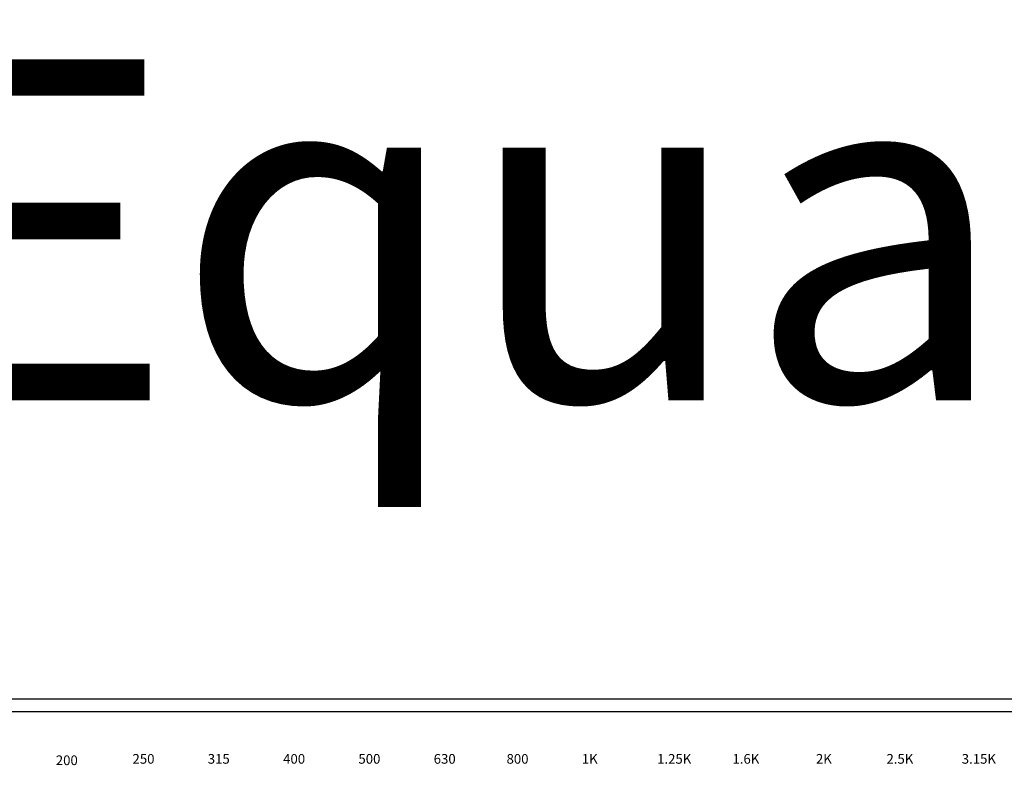
# Model space of a CAD drawing. Units: millimetres. Extents: x 10193183 to 10500600, y -3010188 to -2913420.
# Drawn here: x 10369822 to 10370211, y -2952460 to -2952165 of the extents above; entities that cross this region are included whole.
import ezdxf
from ezdxf.enums import TextEntityAlignment as Align

# ---------------------------------------------------------------- set-up
doc = ezdxf.new("R2010")
doc.units = ezdxf.units.MM
doc.header["$LTSCALE"] = 200
doc.header["$MEASUREMENT"] = 0
doc.layers.get('0').update_dxf_attribs({"linetype": 'CONTINUOUS'})
doc.layers.add('7', color=7, linetype='CONTINUOUS')
doc.layers.add('C7', color=7, linetype='CONTINUOUS')
doc.styles.add('GHS', font='txt')
doc.styles.add('울릉도L', font='txt')

# ---------------------------------------------------------------- blocks, each defined once
blk = doc.blocks.new('EQ')
at = {"color": 7}
for p, q in [((9366305.46, -3136547.45), (9365747.71, -3136547.45)), ((9366137.05, -3136549.08), (9365778.37, -3136549.08))]:
    blk.add_line(p, q, dxfattribs=at)
at = {"color": 7, "style": 'GHS'}
for s, p in [('200', (9365883.8, -3136555.89)), ('250', (9365893.62, -3136555.71)), ('315', (9365903.26, -3136555.71)), ('400', (9365912.91, -3136555.71)), ('500', (9365922.55, -3136555.71)), ('630', (9365932.19, -3136555.71)), ('800', (9365941.52, -3136555.71)), ('1K', (9365951.16, -3136555.71)), ('1.25K', (9365960.8, -3136555.71)), ('1.6K', (9365970.45, -3136555.71)), ('2K', (9365981.14, -3136555.71)), ('2.5K', (9365990.17, -3136555.71)), ('3.15K', (9365999.81, -3136555.71))]:
    blk.add_text(s, height=1.24, dxfattribs=at).set_placement(p)

msp = doc.modelspace()

# ---------------------------------------------------------------- block references
at = {"layer": 'C7', "xscale": 3.090417206287384, "yscale": 3.090417208150029, "zscale": 3.090417208782483}
msp.add_blockref('EQ', (-18574652.6, 6740806.26, 16.84), dxfattribs=at)

# ---------------------------------------------------------------- texts
at = {"layer": '7', "color": 4, "linetype": 'Continuous', "style": '울릉도L'}
msp.add_text('Graphic Equalizer(EQ231G)#4', height=135, dxfattribs=at).set_placement((10370322.52, -2952315.74), align=Align.CENTER)

doc.saveas('drawing.dxf')
